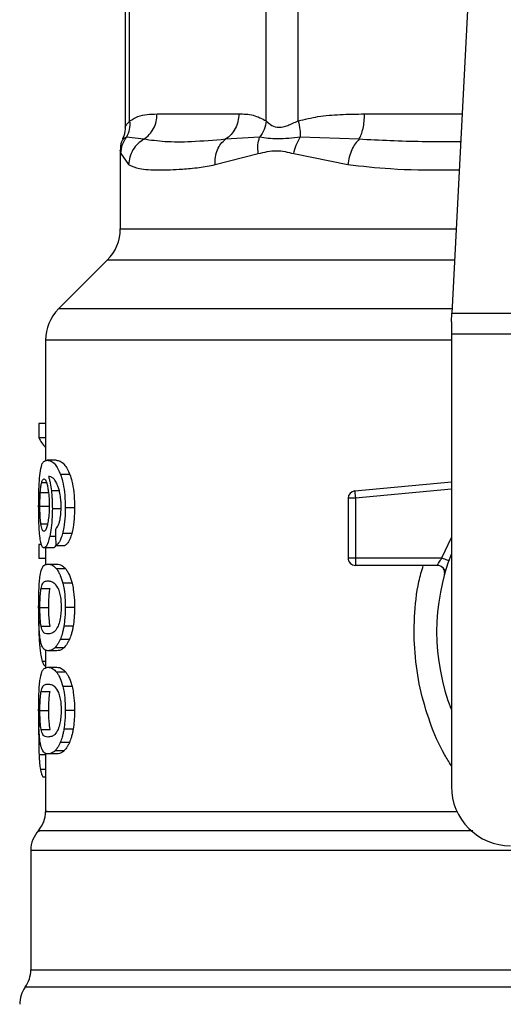
# Model space of a CAD drawing. Extents: x 0.4 to 10.6, y 0.4 to 8.1.
# Drawn here: x 7.4 to 7.5, y 6.3 to 6.3 of the extents above; entities that cross this region are included whole.
import ezdxf

# ---------------------------------------------------------------- set-up
doc = ezdxf.new("R2010")
doc.units = 0
doc.linetypes.add('SLD-SOLID', pattern=[0])
doc.layers.get('0').update_dxf_attribs({"linetype": 'CONTINUOUS'})

msp = doc.modelspace()

# ---------------------------------------------------------------- linework, layer by layer
at = {"color": 7, "linetype": 'SLD-SOLID'}
for p, q in [((7.426617912410403, 6.355138745858714), (7.426617912410403, 6.330814888183326)), ((7.427017481572323, 6.331388250448685), (7.427017496238821, 6.355318302895566)), ((7.439165980787379, 6.331388211338027), (7.439165971009714, 6.355318302895566)), ((7.442006866635889, 6.331388211338027), (7.442006895968884, 6.355318302895566)), ((7.457206412827213, 6.344009103762622), (7.455667979154885, 6.314266034023769)), ((7.429459316475149, 6.332001231811916), (7.436724148328969, 6.332001231811916)), ((7.428273755059744, 6.329745250762092), (7.42672637604631, 6.329928679754215)), ((7.438570552776926, 6.329928562422237), (7.435538457359506, 6.329745133430113)), ((7.447410898874715, 6.329745250762092), (7.44219056206938, 6.329928640643556)), ((7.426185407184517, 6.328743001006833), (7.426185407184517, 6.321774498396458)), ((7.426238167463914, 6.32846879617447), (7.426929824807164, 6.327489269712267)), ((7.434622820603686, 6.327489269712267), (7.438458512960107, 6.32846883528513)), ((7.441612394081759, 6.328468757063812), (7.44642606314051, 6.327489269712267)), ((7.425032283172171, 6.318990601667383), (7.420692099977004, 6.314650413583383)), ((7.455628215836456, 6.313497274904539), (7.455667979154885, 6.314266034023769)), ((7.455667979154885, 6.314266034023769), (7.491021524303271, 6.314266034023769)), ((7.455628215836456, 6.313497274904539), (7.455628215836456, 6.312410115907937)), ((7.419538975964659, 6.311866516854307), (7.419538975964659, 6.301135959925728)), ((7.491061287621699, 6.312410115907937), (7.455628215836456, 6.312410115907937)), ((7.455628215836456, 6.312410115907937), (7.455628215836456, 6.272158716006655)), ((7.418945139269154, 6.304456494011078), (7.418945139269154, 6.303189895309601)), ((7.419538975964659, 6.304456494011078), (7.418945139269154, 6.304456494011078)), ((7.419538975964659, 6.303189895309601), (7.418945139269154, 6.303189895309601)), ((7.420499255093653, 6.301197128996875), (7.419697760352589, 6.301197128996875)), ((7.421701066987998, 6.29993268138166), (7.420881204903559, 6.29993268138166)), ((7.447035822763182, 6.298462003259948), (7.455628215836456, 6.299280315584512)), ((7.419075338653969, 6.298322065320967), (7.41986750550279, 6.298322065320967)), ((7.447098033155632, 6.297808777028295), (7.446441863846868, 6.297808777028295)), ((7.446441863846868, 6.297808777028295), (7.446441863846868, 6.292499896134717)), ((7.447035822763182, 6.298462003259948), (7.447054043441584, 6.298270673914645)), ((7.447054043441584, 6.298270673914645), (7.447098033155632, 6.297808777028295)), ((7.447098033155632, 6.297808777028295), (7.447098033155632, 6.292499896134717)), ((7.419037919530682, 6.297120468535248), (7.41982953394144, 6.297120468535248)), ((7.420953192960836, 6.296886821456582), (7.420144853854394, 6.296886821456582)), ((7.422116094638007, 6.296959332618926), (7.421289696184633, 6.296959332618926)), ((7.42187095880317, 6.294681332267914), (7.421048432305067, 6.294681332267914)), ((7.418945139269154, 6.293700084936701), (7.418945139269154, 6.292458947274429)), ((7.419185679601523, 6.293700084936701), (7.418945139269154, 6.293700084936701)), ((7.420203167847412, 6.293398307089531), (7.419406068166687, 6.293398307089531)), ((7.419538975964659, 6.293398307089531), (7.419538975964659, 6.291899469293122)), ((7.420450097883744, 6.293607783780749), (7.421263174268794, 6.293607783780749)), ((7.419538975964659, 6.292458947274429), (7.418945139269154, 6.292458947274429)), ((7.446441863846868, 6.292499896134717), (7.447098033155632, 6.292499896134717)), ((7.447098033155632, 6.292499896134717), (7.447098033155632, 6.292035926383425)), ((7.447098033155632, 6.292499896134717), (7.454785527793483, 6.292499896134717)), ((7.419754852137505, 6.291956179749109), (7.420557212201905, 6.291956179749109)), ((7.421335010772266, 6.291529169570856), (7.420520829511091, 6.291529169570856)), ((7.447098033155632, 6.292035926383425), (7.447098033155632, 6.291843736603616)), ((7.454372527786718, 6.291843736603616), (7.447098033155632, 6.291843736603616)), ((7.455117059074717, 6.291401668821533), (7.455098964283749, 6.291401238604281)), ((7.419145068070671, 6.289788940785238), (7.419938271351964, 6.289788940785238)), ((7.421897984268748, 6.290246183503132), (7.421075032442225, 6.290246183503132)), ((7.419037919530682, 6.288105109570334), (7.41982953394144, 6.288105109570334)), ((7.422116094638007, 6.288105109570334), (7.421289696184633, 6.288105109570334)), ((7.419146040948322, 6.286429335151245), (7.419939258896111, 6.286429335151245)), ((7.421992979171359, 6.286438291492225), (7.421168526473284, 6.286438291492225)), ((7.421184703619739, 6.284519913653488), (7.420372834776294, 6.284519913653488)), ((7.42166058745562, 6.285255898040225), (7.420841356030563, 6.285255898040225)), ((7.419538975964659, 6.284299525088326), (7.419538975964659, 6.282708034140033)), ((7.420557212201905, 6.284254039391558), (7.419754852137505, 6.284254039391558)), ((7.419754852137505, 6.282779684867872), (7.420557212201905, 6.282779684867872)), ((7.421335010772266, 6.282352674689618), (7.420520829511091, 6.282352674689618)), ((7.421897984268748, 6.281069688621894), (7.421075032442225, 6.281069688621894)), ((7.419145068070671, 6.280612445904), (7.419938271351964, 6.280612445904)), ((7.419037919530682, 6.278928614689097), (7.41982953394144, 6.278928614689097)), ((7.422116094638007, 6.278928614689097), (7.421289696184633, 6.278928614689097)), ((7.418940573099681, 6.277973180393022), (7.418928512350119, 6.276808073852432)), ((7.419146040948322, 6.277252840270008), (7.419939258896111, 6.277252840270008)), ((7.421992979171359, 6.277261796610988), (7.421168526473284, 6.277261796610988)), ((7.42166058745562, 6.276079403158987), (7.420841356030563, 6.276079403158987)), ((7.419538975964659, 6.275122991096429), (7.419538975964659, 6.269947594883049)), ((7.420557212201905, 6.275077544510321), (7.419754852137505, 6.275077544510321)), ((7.421184703619739, 6.275343418772253), (7.420372834776294, 6.275343418772253)), ((7.419538975964659, 6.272989230856921), (7.419325666428827, 6.272989230856921)), ((7.41822664223596, 6.26648192114103), (7.41822664223596, 6.255852856373337))]:
    msp.add_line(p, q, dxfattribs=at)
at = {"color": 8, "linetype": 'SLD-SOLID'}
for p, q in [((7.44790197475732, 6.332001231811916), (7.456585316002176, 6.332001231811916)), ((7.426185407184517, 6.321774498396458), (7.45605634677954, 6.321774498396458)), ((7.455912352331866, 6.318990601667383), (7.425032283172171, 6.318990601667383)), ((7.4556878608141, 6.314650413583383), (7.420692099977004, 6.314650413583383)), ((7.455628215836456, 6.311866516854307), (7.419538975964659, 6.311866516854307)), ((7.419200311876934, 6.299216721652487), (7.41962688206027, 6.299216721652487)), ((7.455628215836456, 6.298621183643305), (7.447098033155632, 6.297808777028295)), ((7.420764894691629, 6.298474831556199), (7.420057612639989, 6.298474831556199)), ((7.419119279479694, 6.295541649440568), (7.419720610755286, 6.295541649440568)), ((7.420433881626631, 6.294421520158174), (7.419909329464081, 6.294421520158174)), ((7.454785527793483, 6.292499896134717), (7.455628215836456, 6.294315647603446)), ((7.419147224045765, 6.28488712363367), (7.41899692178207, 6.28488712363367)), ((7.419538975964659, 6.283306466338003), (7.419248413099043, 6.283306466338003)), ((7.419538975964659, 6.274981371399099), (7.418963946607446, 6.274981371399099)), ((7.419538975964659, 6.27369920665522), (7.419078575061026, 6.27369920665522)), ((7.528954985759354, 6.254327345107284), (7.417734517698803, 6.254327345107284))]:
    msp.add_line(p, q, dxfattribs=at)
at = {"color": 7, "linetype": 'SLD-SOLID'}
for centre, radius, start, end in [((7.422248398645475, 6.321774480547613), 0.003937007874016629, 315.0000090280767, 0), ((7.423475985324872, 6.311866527365854), 0.003937007874015741, 134.9999955887448, 180), ((7.447098032568968, 6.297808781013754), 0.000656167979036307, 95.44026452963011, 179.9999936229142), ((7.447098032568968, 6.292499914094332), 0.0006561679790565223, 179.9999999542428, 270.0000000000008), ((7.473344751729072, 6.285938234304305), 0.01902887139107599, 158.5966503605904, 201.4033496394079), ((7.460877560128022, 6.27215870674525), 0.00524934383202158, 180, 270.0000000000008), ((7.416914305534847, 6.269950470769266), 0.00262467191601001, 320.464541918194, 359.4486081360472), ((7.420851313408861, 6.26647835618777), 0.002624671916010663, 136.8319744391008, 179.7413516913987), ((7.415601969576842, 6.255857430006012), 0.002624671916009336, 324.3409171886435, 359.9452458002772), ((7.419867061440358, 6.252797266274778), 0.002624671916010841, 144.3409074211903, 180)]:
    msp.add_arc(centre, radius, start, end, dxfattribs=at)
for centre, major_axis, ratio, start_param, end_param in [((7.473344751729072, 6.304031921229298), (0.05459317585301804, 0), 0.1833194442277056, 3.225826846178913, 3.311639010515939), ((7.473344751729072, 6.466366651783933), (0, 0.6980126267137229), 0.07821230413845855, 1.818764711640942, 1.820896538765611)]:
    msp.add_ellipse(centre, major_axis=major_axis, ratio=ratio, start_param=start_param, end_param=end_param, dxfattribs=at)
for points, knots in [([(7.427017481572323, 6.331388250448685), (7.427259400459476, 6.331526290032222), (7.427768693549599, 6.331816894072632), (7.428588365755886, 6.331972999484539), (7.429160483651835, 6.331991544988183), (7.429459316475149, 6.332001231811916)], [0, 0, 0, 0, 0.301771500338861, 0.6352961594999172, 1, 1, 1, 1]), ([(7.428273750170911, 6.329745250762092), (7.428445544892368, 6.329875465222068), (7.428789133570684, 6.330135893562487), (7.429162880668673, 6.330690769146999), (7.429412492962993, 6.331322079751741), (7.429443708670913, 6.331774848272674), (7.429459316475149, 6.332001231811916)], [0, 0, 0, 0, 0.2499970856519441, 0.4999930586584166, 0.7499973257989581, 1, 1, 1, 1]), ([(7.436724148328969, 6.332001231811916), (7.43670854074539, 6.331774834146389), (7.436677326142131, 6.331322046995025), (7.436427671750634, 6.330690714883805), (7.436053885165729, 6.330135813598529), (7.43571026731941, 6.329875360676802), (7.435538457359506, 6.329745133430113)], [0, 0, 0, 0, 0.2500008959271908, 0.499992759382674, 0.7499948710975648, 1, 1, 1, 1]), ([(7.436724148328969, 6.332001231811916), (7.437153121226922, 6.331997278743059), (7.437974512066905, 6.331989709466384), (7.43878078526877, 6.331582672492997), (7.439165980787379, 6.331388211338027)], [0, 0, 0, 0, 0.5222518648523974, 1, 1, 1, 1]), ([(7.442006866635889, 6.331388211338027), (7.442590876505255, 6.331526267508036), (7.443820363791229, 6.331816910380155), (7.445799254313798, 6.331972999805721), (7.447180489822725, 6.331991544852718), (7.44790197475732, 6.332001231811916)], [0, 0, 0, 0, 0.3017572006837791, 0.6352746094780493, 1, 1, 1, 1]), ([(7.447410898874715, 6.329745250762092), (7.447482058386467, 6.32987546483607), (7.447624376611367, 6.330135891522671), (7.447779188222518, 6.330690770517337), (7.447882581229872, 6.331322080832961), (7.447895511884577, 6.331774848390241), (7.447901977201735, 6.332001231811916)], [0, 0, 0, 0, 0.249997693800445, 0.4999925819515937, 0.7499966851849532, 1, 1, 1, 1]), ([(7.427017579348971, 6.331388250448685), (7.427024644183265, 6.331120347233796), (7.427038422567845, 6.330597861727216), (7.426828608462507, 6.330147916583515), (7.42672637604631, 6.329928679754215)], [0, 0, 0, 0, 0.5127476485298296, 1, 1, 1, 1]), ([(7.439165973454131, 6.331388211338027), (7.439118951962794, 6.331127030850656), (7.439024906610668, 6.3306046567148), (7.438722008228272, 6.330153930971741), (7.438570555221341, 6.329928562422237)], [0, 0, 0, 0, 0.4999874025977185, 1, 1, 1, 1]), ([(7.439165980787379, 6.331388211338027), (7.439317786147581, 6.331241927432218), (7.439604138367901, 6.330965990395679), (7.440283160668835, 6.3307512337032), (7.441093937430378, 6.330966282078269), (7.441690592596157, 6.331242038698726), (7.442006866635889, 6.331388211338027)], [0, 0, 0, 0, 0.2651517912200383, 0.5001589142611921, 0.7350450168239009, 1, 1, 1, 1]), ([(7.442006905746549, 6.331388211338027), (7.442065685073824, 6.331120307756905), (7.442180321405263, 6.330597819917338), (7.44218720702435, 6.330147877069131), (7.44219056206938, 6.329928640643556)], [0, 0, 0, 0, 0.5127460599721276, 1, 1, 1, 1]), ([(7.426617892855073, 6.330829398237928), (7.426609431118952, 6.330579139425152), (7.426597123502695, 6.330215137358819), (7.426426350035714, 6.329898811866767), (7.426372986795359, 6.329799966574454)], [0, 0, 0, 0, 0.6875203080466146, 1, 1, 1, 1]), ([(7.42643069946199, 6.329772550002284), (7.426385650952146, 6.329689617230227), (7.42621153563061, 6.329369076854488), (7.426196538674549, 6.328998520116251), (7.426185421851014, 6.328723836783775)], [0, 0, 0, 0, 0.2587280053729893, 0.9999999999999999, 0.9999999999999999, 0.9999999999999999, 0.9999999999999999]), ([(7.426238167463914, 6.32846879617447), (7.426262181742712, 6.328729719576527), (7.426310210255628, 6.329251565895191), (7.426587657461337, 6.329702975274516), (7.426726380935142, 6.329928679754215)], [0, 0, 0, 0, 0.5000004651270276, 1, 1, 1, 1]), ([(7.428273755059744, 6.329745250762092), (7.42809071147539, 6.329622082116781), (7.427715589976355, 6.329369665693524), (7.427290747976102, 6.328819360395554), (7.426997255956994, 6.328178830214831), (7.426952136450923, 6.327717498640119), (7.426929815029498, 6.327489269712267)], [0, 0, 0, 0, 0.2406218559989416, 0.4931198853053361, 0.7492374000212991, 1, 1, 1, 1]), ([(7.435538457359506, 6.329745133430113), (7.434502653606192, 6.329656073399855), (7.432516214456321, 6.329485276248148), (7.430109315790717, 6.329492241743498), (7.428880623717467, 6.329661601080071), (7.428273750170911, 6.329745250762092)], [0, 0, 0, 0, 0.355430056520961, 0.6816350848857097, 1, 1, 1, 1]), ([(7.43462281815927, 6.327489269712267), (7.434620656283768, 6.327717484756454), (7.434616286401027, 6.328178784670315), (7.434802773727496, 6.328819277911731), (7.435107059894055, 6.3293695489654), (7.435396985587193, 6.329621963450831), (7.435538459803922, 6.329745133430113)], [0, 0, 0, 0, 0.2507657686736093, 0.5068825672723689, 0.7593748874235026, 1, 1, 1, 1]), ([(7.438458505626859, 6.32846883528513), (7.438431517398022, 6.328734178711293), (7.438378437216744, 6.329256053534847), (7.438507239211607, 6.329706930528762), (7.438570552776926, 6.329928562422237)], [0, 0, 0, 0, 0.5084426651488869, 1, 1, 1, 1]), ([(7.442190564513796, 6.329928640643556), (7.44149493582098, 6.329854369856348), (7.440057362445142, 6.329700883222753), (7.439076684623578, 6.329851056585198), (7.438570547888093, 6.329928562422237)], [0, 0, 0, 0, 0.4838909126354723, 1, 1, 1, 1]), ([(7.441612394081759, 6.328468757063812), (7.441673122784533, 6.328729680308737), (7.441794579903469, 6.329251525567142), (7.442058569851341, 6.329702935973162), (7.442190564513796, 6.329928640643556)], [0, 0, 0, 0, 0.500001179894769, 1, 1, 1, 1]), ([(7.447410901319131, 6.329745250762092), (7.447293523268932, 6.329622068191386), (7.447052980907887, 6.329369630650064), (7.446756473765752, 6.328819327662243), (7.446527961081813, 6.328178800006313), (7.446459785201714, 6.327717484706346), (7.446426058251678, 6.327489269712267)], [0, 0, 0, 0, 0.2406369239376271, 0.4931362698679425, 0.7492519689247299, 1, 1, 1, 1]), ([(7.438458512960107, 6.32846883528513), (7.438988711258292, 6.32860498827529), (7.44000425230647, 6.32886577551435), (7.441092367179909, 6.328597141437617), (7.441612394081759, 6.328468757063812)], [0, 0, 0, 0, 0.5220845569313382, 0.9999999999999999, 0.9999999999999999, 0.9999999999999999, 0.9999999999999999]), ([(7.426929824807164, 6.327489269712267), (7.427221094413535, 6.327358594715044), (7.427876526800892, 6.327064541976538), (7.429216402405427, 6.327013727887287), (7.430589716177688, 6.327026571971457), (7.431779371391197, 6.327092166791017), (7.433102417479693, 6.32721137870971), (7.434142397659124, 6.327401460622947), (7.434622820603686, 6.327489269712267)], [0, 0, 0, 0, 0.2128304834823072, 0.4789239551255447, 0.6044198018817613, 0.7228530395138419, 0.8719708688045155, 0.9999999999999999, 0.9999999999999999, 0.9999999999999999, 0.9999999999999999]), ([(7.419051965146203, 6.300055410630547), (7.419101898868009, 6.300336016560189), (7.419192049481124, 6.300842624032794), (7.41940874326415, 6.301141768873395), (7.419590310368604, 6.301176547361327), (7.419697760352589, 6.301197128996875)], [0, 0, 0, 0, 0.3363574409792568, 0.6072615546037047, 1, 1, 1, 1]), ([(7.419697760352589, 6.301197128996875), (7.419808497099226, 6.301180270897995), (7.420020229469708, 6.301148037648003), (7.420432438509288, 6.300873946895065), (7.420718173567766, 6.300274631616669), (7.420881204903559, 6.29993268138166)], [0, 0, 0, 0, 0.3201214386123488, 0.6120829182462665, 1, 1, 1, 1]), ([(7.420499255093653, 6.301197128996875), (7.420611613983034, 6.301180286893528), (7.42082664375484, 6.301148054876469), (7.421245195641809, 6.300874016457504), (7.421535516418634, 6.300274529052216), (7.421701066987998, 6.29993268138166)], [0, 0, 0, 0, 0.3198756827967427, 0.6121704785206199, 1, 1, 1, 1]), ([(7.418928512350119, 6.2970962981478), (7.418929858087725, 6.297393262850483), (7.418933062033707, 6.298100279479675), (7.418965679174561, 6.299177972964751), (7.419023267883896, 6.299763589626795), (7.419051965146203, 6.300055410630547)], [0, 0, 0, 0, 0.2665003730703985, 0.6344868388214522, 1, 1, 1, 1]), ([(7.419200311876934, 6.299216721652487), (7.419215301462858, 6.29926495424256), (7.419245280555147, 6.299361419166716), (7.419311429617903, 6.2994933191347), (7.419367542600035, 6.299515006832317), (7.419404811736757, 6.299529411373602)], [0, 0, 0, 0, 0.2513969827336639, 0.5027926311929998, 1, 1, 1, 1]), ([(7.419404811736757, 6.299529411373602), (7.41943464459442, 6.299521009839334), (7.419511921837998, 6.299499247009322), (7.419628208475789, 6.299280735810949), (7.419698672069783, 6.298966998051883), (7.419725700029828, 6.298846656594177)], [0, 0, 0, 0, 0.2793347568637012, 0.7235719852920856, 1, 1, 1, 1]), ([(7.420425707498837, 6.299346138824116), (7.420357569387496, 6.299435549529458), (7.42021461785327, 6.299623130271769), (7.420004038899879, 6.299729280386397), (7.419873047252252, 6.299746399138592), (7.419807221310308, 6.299755001656453)], [0, 0, 0, 0, 0.3118121654756472, 0.6541717486409733, 1, 1, 1, 1]), ([(7.419807221310308, 6.299755001656453), (7.419833138130422, 6.299664948253942), (7.419884986516394, 6.299484790211749), (7.419975709455434, 6.299079165295202), (7.420025832885131, 6.298709322781213), (7.420057612639989, 6.298474831556199)], [0, 0, 0, 0, 0.2678079859625754, 0.5357683451097204, 0.9999999999999999, 0.9999999999999999, 0.9999999999999999, 0.9999999999999999]), ([(7.420881204903559, 6.29993268138166), (7.420941528436075, 6.299743708158163), (7.421082688116811, 6.299301502624375), (7.421238140761417, 6.298362257465874), (7.421286967094474, 6.297514388280738), (7.4212892692065, 6.297046173513333), (7.421289696184633, 6.296959332618926)], [0, 0, 0, 0, 0.2511150058035335, 0.58761999784308, 0.9235149108573492, 1, 1, 1, 1]), ([(7.421701066987998, 6.29993268138166), (7.421762305765354, 6.299743852469152), (7.421905604678444, 6.299301992277123), (7.4220635871761, 6.298363325318171), (7.422113297252947, 6.297515160134202), (7.422115655480873, 6.297046591116985), (7.422116094638007, 6.296959332618926)], [0, 0, 0, 0, 0.2510390998217673, 0.5874322071849873, 0.9231702382665027, 1, 1, 1, 1]), ([(7.419075338653969, 6.298322065320967), (7.419083383823609, 6.298425630364035), (7.419099471927647, 6.298632731676035), (7.419138933850746, 6.29895481081819), (7.419176628833698, 6.299115661941092), (7.419200311876934, 6.299216721652487)], [0, 0, 0, 0, 0.2710425922194483, 0.542009878947082, 1, 1, 1, 1]), ([(7.419725700029828, 6.298846656594177), (7.419747311347985, 6.298725496777372), (7.419800799898738, 6.298425623212826), (7.41985625409186, 6.297846035021696), (7.419862859979382, 6.2973887826864), (7.419865921521088, 6.297176866105962)], [0, 0, 0, 0, 0.2667289245415826, 0.6601607321592323, 1, 1, 1, 1]), ([(7.420816970534489, 6.298265237533002), (7.420786487135688, 6.298396186490446), (7.420725541546227, 6.298657993300533), (7.420593187517951, 6.299040717186721), (7.420489811780441, 6.299229236313863), (7.420425707498837, 6.299346138824116)], [0, 0, 0, 0, 0.2754436680135393, 0.5506957022755022, 0.9999999999999999, 0.9999999999999999, 0.9999999999999999, 0.9999999999999999]), ([(7.419037919530682, 6.297120468535248), (7.419038431669212, 6.297233103946431), (7.41903945600578, 6.297458387856819), (7.41904929361871, 6.297873791413007), (7.419065207184669, 6.298147687621291), (7.419075338653969, 6.298322065320967)], [0, 0, 0, 0, 0.2664866242343766, 0.5330042137156739, 1, 1, 1, 1]), ([(7.420057612639989, 6.298474831556199), (7.420070946948412, 6.298347903718303), (7.420097618171009, 6.298094023238671), (7.420134687515621, 6.297566256279862), (7.420140826555896, 6.297155973105387), (7.420144853854394, 6.296886821456582)], [0, 0, 0, 0, 0.2559072290727331, 0.5118644667429693, 0.9999999999999999, 0.9999999999999999, 0.9999999999999999, 0.9999999999999999]), ([(7.420927746588128, 6.297047957372904), (7.420926314418145, 6.297165116248545), (7.420923573200247, 6.297389361981126), (7.420895203959814, 6.297816341003387), (7.420848136025955, 6.298086412677704), (7.420816970534489, 6.298265237533002)], [0, 0, 0, 0, 0.2698805731826744, 0.5165598125722595, 1, 1, 1, 1]), ([(7.418972018069759, 6.295196028544321), (7.418964483016714, 6.295352177136424), (7.41894941210306, 6.295664491055711), (7.418932380262946, 6.296300774297214), (7.418930012958949, 6.296787663965048), (7.418928512350119, 6.2970962981478)], [0, 0, 0, 0, 0.2679738413529579, 0.5359764025574215, 1, 1, 1, 1]), ([(7.419119279479694, 6.295541649440568), (7.419105623167328, 6.295658990719521), (7.419073677056899, 6.295933486304759), (7.419043237083258, 6.29647963201219), (7.419039642740159, 6.296912798643206), (7.419037919530682, 6.297120468535248)], [0, 0, 0, 0, 0.2798998683570977, 0.6547676900973983, 1, 1, 1, 1]), ([(7.419865921521088, 6.297176866105962), (7.419864034451965, 6.297010836512032), (7.419859497017531, 6.296611620401198), (7.419812866306707, 6.296019884146211), (7.419753747091641, 6.295691315969679), (7.4197253187009, 6.295533318870137)], [0, 0, 0, 0, 0.2698734248441005, 0.6489073214834626, 1, 1, 1, 1]), ([(7.420144853854394, 6.296886821456582), (7.420141583750235, 6.296640311134693), (7.420133673714531, 6.296044028767953), (7.4200532933973, 6.295160078525925), (7.419956278239748, 6.294662375005287), (7.419909329464081, 6.294421520158174)], [0, 0, 0, 0, 0.2667068883225222, 0.6451357224167326, 0.9999999999999999, 0.9999999999999999, 0.9999999999999999, 0.9999999999999999]), ([(7.420749920197949, 6.295602388294463), (7.420777240545901, 6.295704608748593), (7.420843800539856, 6.295953646309215), (7.420914877758987, 6.296453507561796), (7.420923553558235, 6.296854268747421), (7.420927746588128, 6.297047957372904)], [0, 0, 0, 0, 0.2645694579338094, 0.644565052855397, 1, 1, 1, 1]), ([(7.421289696184633, 6.296959332618926), (7.421286517320657, 6.296727118985936), (7.421278269498612, 6.296124621761978), (7.421195887278122, 6.295317558822008), (7.421088531860176, 6.294854350520461), (7.421048432305067, 6.294681332267914)], [0, 0, 0, 0, 0.2820628336150259, 0.7318350436471656, 1, 1, 1, 1]), ([(7.422116094638007, 6.296959332618926), (7.422112864313264, 6.296727115579856), (7.422104488384927, 6.296124998631321), (7.422020810571007, 6.295317846945094), (7.421911776140753, 6.294854709164495), (7.42187095880317, 6.294681332267914)], [0, 0, 0, 0, 0.2820068729975362, 0.7312173065114317, 1, 1, 1, 1]), ([(7.41912301943649, 6.293881714838497), (7.419105177650605, 6.293967801515552), (7.419069480892471, 6.294140038493905), (7.419014949247955, 6.294551088319604), (7.418988628995838, 6.294946488353521), (7.418972018069759, 6.295196028544321)], [0, 0, 0, 0, 0.269336674121741, 0.5388724074073353, 0.9999999999999999, 0.9999999999999999, 0.9999999999999999, 0.9999999999999999]), ([(7.41939229632578, 6.294880757519692), (7.419360388095551, 6.294889111419881), (7.419276227767142, 6.294911145452429), (7.419182262078468, 6.295128515612266), (7.419134382420092, 6.295442581829724), (7.419119279479694, 6.295541649440568)], [0, 0, 0, 0, 0.2947991520035712, 0.7775546706617683, 1, 1, 1, 1]), ([(7.4197253187009, 6.295533318870137), (7.41969491946576, 6.295407495485834), (7.41962058651585, 6.295099829083037), (7.419500389955965, 6.294908101576108), (7.419423244269001, 6.294888586309455), (7.41939229632578, 6.294880757519692)], [0, 0, 0, 0, 0.2929645322388862, 0.7163640072119111, 1, 1, 1, 1]), ([(7.420421415103979, 6.295049911121172), (7.420456180337003, 6.295084574985762), (7.420529147016632, 6.295157328909216), (7.420643834886938, 6.295315807703673), (7.420714143860732, 6.295505741513132), (7.420749920197949, 6.295602388294463)], [0, 0, 0, 0, 0.3089035880577322, 0.6483393662525966, 1, 1, 1, 1]), ([(7.419909329464081, 6.294421520158174), (7.419864811918971, 6.294241622101264), (7.419754795424648, 6.293797038881152), (7.419572877411575, 6.293451054779192), (7.419456192075516, 6.293414157052699), (7.419406068166687, 6.293398307089531)], [0, 0, 0, 0, 0.2793865908031696, 0.690449871046075, 0.9999999999999999, 0.9999999999999999, 0.9999999999999999, 0.9999999999999999]), ([(7.421048432305067, 6.294681332267914), (7.421000366116543, 6.294519469162885), (7.420876519519871, 6.294102415194176), (7.420661357617731, 6.293750797033099), (7.42051021558424, 6.293648480735675), (7.420450097883744, 6.293607783780749)], [0, 0, 0, 0, 0.2764071424078611, 0.7121863608085274, 0.9999999999999999, 0.9999999999999999, 0.9999999999999999, 0.9999999999999999]), ([(7.42187095880317, 6.294681332267914), (7.421822160737741, 6.294519584876802), (7.421696307541835, 6.294102428460424), (7.421477760736827, 6.293750811262158), (7.421324218799127, 6.293648471553409), (7.421263174268794, 6.293607783780749)], [0, 0, 0, 0, 0.276153276589672, 0.7122161936649144, 0.9999999999999999, 0.9999999999999999, 0.9999999999999999, 0.9999999999999999]), ([(7.419406068166687, 6.293398307089531), (7.41937798494699, 6.293404348087375), (7.419321811382996, 6.293416431615642), (7.419222294412855, 6.293536378298632), (7.41916223947017, 6.293745284579633), (7.41912301943649, 6.293881714838497)], [0, 0, 0, 0, 0.2575228539718295, 0.5151110404754806, 0.9999999999999999, 0.9999999999999999, 0.9999999999999999, 0.9999999999999999]), ([(7.420467203908356, 6.293700358711316), (7.420430594387589, 6.293618083671336), (7.420338878917727, 6.293411965323112), (7.420254103789767, 6.293403433384658), (7.420203167847412, 6.293398307089531)], [0, 0, 0, 0, 0.3991640758278639, 1, 1, 1, 1]), ([(7.454372531453341, 6.291843736603616), (7.454373876773445, 6.291846121886622), (7.454376594053941, 6.291850939686464), (7.454398268783411, 6.291889558434741), (7.454432764417981, 6.291950299128905), (7.45449545783282, 6.292057747302914), (7.454610231230992, 6.292242468996636), (7.454723074052339, 6.292408181342272), (7.454785527793483, 6.292499896134717)], [0, 0, 0, 0, 0.1126827460866374, 0.2275968574921767, 0.3459587250765983, 0.4688807011997639, 0.7060478743049998, 1, 1, 1, 1]), ([(7.454785527793483, 6.292499896134717), (7.454866591994428, 6.292471236256711), (7.455028721366562, 6.292413916157672), (7.455233198693847, 6.292341634375419), (7.455376267704918, 6.292291068440269), (7.455394861906512, 6.292284482463936), (7.455404159424776, 6.292281189327904)], [0, 0, 0, 0, 0.2499994469966327, 0.5000018862049809, 0.7499897174073538, 1, 1, 1, 1]), ([(7.419040999495103, 6.290790955876541), (7.419078313839094, 6.291006209636538), (7.419185563426007, 6.291624896028177), (7.419424760197831, 6.291906807573731), (7.4196587137914, 6.29194180024233), (7.419754852137505, 6.291956179749109)], [0, 0, 0, 0, 0.2391399162101593, 0.6873404295445239, 1, 1, 1, 1]), ([(7.419754852137505, 6.291956179749109), (7.419823313554737, 6.291950734195485), (7.419960260547298, 6.291939841166656), (7.420215093449889, 6.291846341640217), (7.420409538117389, 6.291644623801225), (7.420520829511091, 6.291529169570856)], [0, 0, 0, 0, 0.2994716943915016, 0.5990490638763958, 1, 1, 1, 1]), ([(7.420520829511091, 6.291529169570856), (7.42057512275074, 6.291451919407622), (7.420683756555732, 6.291297351744642), (7.420879480353396, 6.29091289300115), (7.421000501889285, 6.290500285762201), (7.421075032442225, 6.290246183503132)], [0, 0, 0, 0, 0.2773626956775226, 0.5549671596064282, 1, 1, 1, 1]), ([(7.420557212201905, 6.291956179749109), (7.420626676189537, 6.291950741436131), (7.420765629228388, 6.291939862847955), (7.421024357666782, 6.291846432705495), (7.421221871980308, 6.291644715712684), (7.421335010772266, 6.291529169570856)], [0, 0, 0, 0, 0.2992452549422522, 0.5985984818044114, 1, 1, 1, 1]), ([(7.421335010772266, 6.291529169570856), (7.421390104710622, 6.291452002194355), (7.421500341452314, 6.291297598998575), (7.421699140834943, 6.290913301136944), (7.421822166029804, 6.290500552899178), (7.421897984268748, 6.290246183503132)], [0, 0, 0, 0, 0.2771316477879753, 0.5545090945299361, 1, 1, 1, 1]), ([(7.455004938592165, 6.291012595982802), (7.455015121994539, 6.291061998695489), (7.455035488224211, 6.291160801330992), (7.455022174160262, 6.291312876197805), (7.454976985329766, 6.291457686276077), (7.454899331275494, 6.291588402611925), (7.454794041997486, 6.291698102674623), (7.454666529622639, 6.291780287428923), (7.454523502558283, 6.291833668182077), (7.454422852761124, 6.291840380459733), (7.454372527786718, 6.291843736603616)], [0, 0, 0, 0, 0.1250105070050716, 0.2500139544154885, 0.3749936725064257, 0.4999988922864525, 0.6249915427583744, 0.750001802158072, 0.875000712735589, 1, 1, 1, 1]), ([(7.455084180454533, 6.291400886608347), (7.455063094076396, 6.291425267383105), (7.455022453665715, 6.291472257183461), (7.454899507855344, 6.29161509521158), (7.454783401365652, 6.291699031624553), (7.454727738127741, 6.291739272032623)], [0, 0, 0, 0, 0.3595409435523471, 0.6929540723715369, 1, 1, 1, 1]), ([(7.418928512350119, 6.288105109570334), (7.418930978285405, 6.288519181758596), (7.418935480328908, 6.289275150909746), (7.418976457847465, 6.290206068439132), (7.419021320978305, 6.290612625795378), (7.419040999495103, 6.290790955876541)], [0, 0, 0, 0, 0.4047162084122958, 0.7388879939384224, 1, 1, 1, 1]), ([(7.419037919530682, 6.288105109570334), (7.419038970898944, 6.288262832723146), (7.419041370806235, 6.288622859707139), (7.419068502546254, 6.289190711689403), (7.419108733398844, 6.289568613534487), (7.419138990275371, 6.289752086071498), (7.419145068070671, 6.289788940785238)], [0, 0, 0, 0, 0.2337446094887213, 0.5335574725587093, 0.9063042016821641, 1, 1, 1, 1]), ([(7.419145068070671, 6.289788940785238), (7.419190357791406, 6.289954425172386), (7.41927985925097, 6.290281455102012), (7.419480808045456, 6.290430530454826), (7.419652837081503, 6.290452615164841), (7.419754852137505, 6.290465711633789)], [0, 0, 0, 0, 0.2942401846070617, 0.5814768905023565, 0.9999999999999999, 0.9999999999999999, 0.9999999999999999, 0.9999999999999999]), ([(7.419754852137505, 6.290465711633789), (7.419850659187233, 6.290454658087226), (7.420035462183966, 6.29043333681144), (7.420358974591344, 6.290287654602271), (7.420575631481677, 6.289907841600372), (7.420686179600953, 6.289714043872676)], [0, 0, 0, 0, 0.3452228494167625, 0.6659031594598711, 1, 1, 1, 1]), ([(7.41982953394144, 6.288105109570334), (7.419830602337587, 6.288262833825779), (7.419833040948737, 6.288622838987946), (7.419860562087746, 6.289190632504128), (7.419901394702902, 6.289568571093791), (7.419932097849476, 6.289752048798769), (7.419938271351964, 6.289788940785238)], [0, 0, 0, 0, 0.2337325445343111, 0.5334938647268734, 0.9061992952641297, 1, 1, 1, 1]), ([(7.421075032442225, 6.290246183503132), (7.421112925845942, 6.290071786726721), (7.421209873062826, 6.289625606641334), (7.421279853484275, 6.288869004463577), (7.421286950108112, 6.288318233383367), (7.421289696184633, 6.288105109570334)], [0, 0, 0, 0, 0.2823185911344717, 0.7222893432565982, 1, 1, 1, 1]), ([(7.421897984268748, 6.290246183503132), (7.421936466991777, 6.290071873581214), (7.422034869853031, 6.289626151612726), (7.42210606954811, 6.288869574333754), (7.422113294187653, 6.28831865834039), (7.422116094638007, 6.288105109570334)], [0, 0, 0, 0, 0.2822732052940132, 0.7217912057488485, 1, 1, 1, 1]), ([(7.420686179600953, 6.289714043872676), (7.420735102083874, 6.289570239367463), (7.42082506446737, 6.289305800702994), (7.420911561386805, 6.288730960598214), (7.420920690675551, 6.288328717271923), (7.42092539994857, 6.288121223161966)], [0, 0, 0, 0, 0.3659450938904357, 0.6729276788231195, 1, 1, 1, 1]), ([(7.418988874763919, 6.285962040993911), (7.418977344271529, 6.286138854353039), (7.418947622250759, 6.286594624163691), (7.418930905667739, 6.287352985777981), (7.418929165133081, 6.287899966051856), (7.418928512350119, 6.288105109570334)], [0, 0, 0, 0, 0.2837287187661554, 0.7313643328007974, 1, 1, 1, 1]), ([(7.419146040948322, 6.286429335151245), (7.419117163741523, 6.286635338196793), (7.419069957557642, 6.286972095754982), (7.41904135039549, 6.287606177638898), (7.419038936640391, 6.28795719686036), (7.419037919530682, 6.288105109570334)], [0, 0, 0, 0, 0.4768812168901346, 0.7795678637600005, 1, 1, 1, 1]), ([(7.419939258896111, 6.286429335151245), (7.419909954365376, 6.286635311460778), (7.419862052123318, 6.286972007759607), (7.419833018467656, 6.287606067583051), (7.419830567207004, 6.287957128792356), (7.41982953394144, 6.288105109570334)], [0, 0, 0, 0, 0.4768528400870485, 0.7794808379024654, 1, 1, 1, 1]), ([(7.42092539994857, 6.288121223161966), (7.420920176400992, 6.287916145776398), (7.420909722553566, 6.287505725909916), (7.42081276238369, 6.286895371495213), (7.420712658061221, 6.286599836565181), (7.420655541288222, 6.286431212462891)], [0, 0, 0, 0, 0.3001477966953418, 0.6006835824610486, 1, 1, 1, 1]), ([(7.421289696184633, 6.288105109570334), (7.421288123268473, 6.287947794839801), (7.421284976518003, 6.287633073549889), (7.421254270863695, 6.287060406407639), (7.421201509864076, 6.286677601134228), (7.421168526473284, 6.286438291492225)], [0, 0, 0, 0, 0.2725336996699369, 0.5452264846042759, 1, 1, 1, 1]), ([(7.422116094638007, 6.288105109570334), (7.422114495958184, 6.287947793841377), (7.422111297725234, 6.287633076447233), (7.422080093349424, 6.287060371166617), (7.422026491615679, 6.286677602829527), (7.421992979171359, 6.286438291492225)], [0, 0, 0, 0, 0.2725068718089278, 0.5451626048553252, 1, 1, 1, 1]), ([(7.418927862135408, 6.287214403415402), (7.418928702477857, 6.286997299823544), (7.418930333037735, 6.286576042505019), (7.418946727410882, 6.285760520129697), (7.418976819138525, 6.285236915413454), (7.41899692178207, 6.28488712363367)], [0, 0, 0, 0, 0.2609077111457784, 0.5062527148389984, 1, 1, 1, 1]), ([(7.419754852137505, 6.285744507506877), (7.419666377108205, 6.285755245508019), (7.419501373053765, 6.285775271652562), (7.419295831369918, 6.285901658177427), (7.419196636786098, 6.286251097729378), (7.419146040948322, 6.286429335151245)], [0, 0, 0, 0, 0.3615979240815461, 0.6743724644489372, 1, 1, 1, 1]), ([(7.420655541288222, 6.286431212462891), (7.420559762613692, 6.28626300491301), (7.420370403083584, 6.285930449646794), (7.42005399442003, 6.285780210641557), (7.419864810603773, 6.285757631234814), (7.419754852137505, 6.285744507506877)], [0, 0, 0, 0, 0.3000187525744379, 0.5931530196043959, 1, 1, 1, 1]), ([(7.421168526473284, 6.286438291492225), (7.421146285828117, 6.286315220926888), (7.421101801611505, 6.286069063603414), (7.420995768930635, 6.285647414440885), (7.42090209348792, 6.285409898843774), (7.420841356030563, 6.285255898040225)], [0, 0, 0, 0, 0.260120745664997, 0.5202757162772332, 1, 1, 1, 1]), ([(7.421992979171359, 6.286438291492225), (7.421970388247311, 6.286315271736968), (7.421925202606427, 6.286069211572691), (7.421817487251059, 6.285647513375975), (7.4217223203464, 6.285409980757044), (7.42166058745562, 6.285255898040225)], [0, 0, 0, 0, 0.2599504022763304, 0.5199444475746807, 0.9999999999999999, 0.9999999999999999, 0.9999999999999999, 0.9999999999999999]), ([(7.419209962432117, 6.284684647750467), (7.419183298468598, 6.284763049337419), (7.419129945148581, 6.284919927175759), (7.419051449454569, 6.28530820358702), (7.419012432495427, 6.285715888341438), (7.418988874763919, 6.285962040993911)], [0, 0, 0, 0, 0.2835861189646984, 0.5674423064054488, 1, 1, 1, 1]), ([(7.41899692178207, 6.28488712363367), (7.419012724560608, 6.284694411401944), (7.419044323663741, 6.284309065643295), (7.419122619959399, 6.283745087454544), (7.419200317478453, 6.283474168287913), (7.419248413099043, 6.283306466338003)], [0, 0, 0, 0, 0.2759628713465404, 0.5518130378388209, 1, 1, 1, 1]), ([(7.419754852137505, 6.284254039391558), (7.419690677631212, 6.284259773702053), (7.419562305941144, 6.284271244349387), (7.419375726458949, 6.284368728226613), (7.419269938884256, 6.284570342297322), (7.419209962432117, 6.284684647750467)], [0, 0, 0, 0, 0.3021122853294626, 0.6043313287171844, 1, 1, 1, 1]), ([(7.420372834776294, 6.284519913653488), (7.420304711428931, 6.284461776325789), (7.420168553786906, 6.284345577669093), (7.419959054475207, 6.28426925908528), (7.419828210744363, 6.284259506985813), (7.419754852137505, 6.284254039391558)], [0, 0, 0, 0, 0.3055154780700824, 0.6106315779511481, 1, 1, 1, 1]), ([(7.420841356030563, 6.285255898040225), (7.420799163160495, 6.28516671906735), (7.420714788986116, 6.284988385567015), (7.420556528816445, 6.284729888599829), (7.420443440596832, 6.284600620971846), (7.420372834776294, 6.284519913653488)], [0, 0, 0, 0, 0.2731291181660222, 0.5461833671771582, 1, 1, 1, 1]), ([(7.421184703619739, 6.284519913653488), (7.421115581890175, 6.284461808264302), (7.420977429719639, 6.284345674225315), (7.420764690527138, 6.284269289501467), (7.420631786838641, 6.284259520790184), (7.420557212201905, 6.284254039391558)], [0, 0, 0, 0, 0.3052962521141489, 0.6101893015754273, 1, 1, 1, 1]), ([(7.42166058745562, 6.285255898040225), (7.421617764220476, 6.28516678694171), (7.421532131756085, 6.284988593889636), (7.421371380678731, 6.28473005807737), (7.421256489428314, 6.284600723729818), (7.421184703619739, 6.284519913653488)], [0, 0, 0, 0, 0.2728898657523181, 0.545690479298317, 0.9999999999999999, 0.9999999999999999, 0.9999999999999999, 0.9999999999999999]), ([(7.419040999495103, 6.281614421884645), (7.419095685378656, 6.281901116471918), (7.41919735384321, 6.282434120541528), (7.419437373116751, 6.282725397547219), (7.419640193239976, 6.282760078771315), (7.419754852137505, 6.282779684867872)], [0, 0, 0, 0, 0.3359659627545705, 0.6246062302822516, 1, 1, 1, 1]), ([(7.419248413099043, 6.283306466338003), (7.419287587431181, 6.283212650849397), (7.419365923331596, 6.283025050439339), (7.419462803579266, 6.282876977939862), (7.419527473394482, 6.282855373794819), (7.419538975964659, 6.282851531149009)], [0, 0, 0, 0, 0.4512735946019347, 0.9024001543172216, 1, 1, 1, 1]), ([(7.419754852137505, 6.282779684867872), (7.41982331344698, 6.282774218712084), (7.419960259917342, 6.28276328449614), (7.420215094117899, 6.282669868104517), (7.420409538254932, 6.282468136799584), (7.420520829511091, 6.282352674689618)], [0, 0, 0, 0, 0.2994722147508901, 0.5990487633992033, 0.9999999999999999, 0.9999999999999999, 0.9999999999999999, 0.9999999999999999]), ([(7.420557212201905, 6.282779684867872), (7.42062667608041, 6.28277422595386), (7.420765628590311, 6.282763306180597), (7.421024358344276, 6.282669959216508), (7.421221872119994, 6.282468228731772), (7.421335010772266, 6.282352674689618)], [0, 0, 0, 0, 0.2992457739482377, 0.5985981817205135, 1, 1, 1, 1]), ([(7.420520829511091, 6.282352674689618), (7.42057512275074, 6.282275424526385), (7.420683756555732, 6.282120856863404), (7.420879480353396, 6.281736398119913), (7.421000501889285, 6.281323790880964), (7.421075032442225, 6.281069688621894)], [0, 0, 0, 0, 0.2773626956775226, 0.5549671596064282, 1, 1, 1, 1]), ([(7.421335010772266, 6.282352674689618), (7.421390104710622, 6.282275507313119), (7.421500341452314, 6.282121104117339), (7.421699140834943, 6.281736806255707), (7.421822166029804, 6.281324058017941), (7.421897984268748, 6.281069688621894)], [0, 0, 0, 0, 0.2771316477879753, 0.5545090945299361, 1, 1, 1, 1]), ([(7.418928512350119, 6.278928614689097), (7.418930978378005, 6.279342685963624), (7.418935480590568, 6.280098653446577), (7.418976456713777, 6.281029572655777), (7.419021320898901, 6.281436105865759), (7.419040999495103, 6.281614421884645)], [0, 0, 0, 0, 0.4047198725474433, 0.7388946835283433, 1, 1, 1, 1]), ([(7.419145068070671, 6.280612445904), (7.419190357791406, 6.280777930291149), (7.41927985925097, 6.281104960220775), (7.419480808045456, 6.28125403557359), (7.419652837081503, 6.281276120283604), (7.419754852137505, 6.281289216752554)], [0, 0, 0, 0, 0.2942401846070617, 0.5814768905023565, 0.9999999999999999, 0.9999999999999999, 0.9999999999999999, 0.9999999999999999]), ([(7.419754852137505, 6.281289216752554), (7.419850659187233, 6.28127816320599), (7.420035462183966, 6.281256841930203), (7.420358974591344, 6.281111159721034), (7.420575631481677, 6.280731346719135), (7.420686179600953, 6.280537548991439)], [0, 0, 0, 0, 0.3452228494167625, 0.6659031594598711, 1, 1, 1, 1]), ([(7.421075032442225, 6.281069688621894), (7.421112925845942, 6.280895291845485), (7.421209873062826, 6.280449111760096), (7.421279853484275, 6.27969250958234), (7.421286950108112, 6.27914173850213), (7.421289696184633, 6.278928614689097)], [0, 0, 0, 0, 0.2823185911344717, 0.7222893432565982, 1, 1, 1, 1]), ([(7.421897984268748, 6.281069688621894), (7.421936466991777, 6.280895378699976), (7.422034869853031, 6.28044965673149), (7.42210606954811, 6.279693079452517), (7.422113294187653, 6.279142163459154), (7.422116094638007, 6.278928614689097)], [0, 0, 0, 0, 0.2822732052940132, 0.7217912057488485, 1, 1, 1, 1]), ([(7.419037919530682, 6.278928614689097), (7.419038970708225, 6.279086338748352), (7.419041370100344, 6.279446355823811), (7.419068505290149, 6.28001418645822), (7.419108732303862, 6.280392114424508), (7.419138990245864, 6.280575591414625), (7.419145068070671, 6.280612445904)], [0, 0, 0, 0, 0.2337454485969037, 0.533541637233365, 0.9063038653282639, 0.9999999999999999, 0.9999999999999999, 0.9999999999999999, 0.9999999999999999]), ([(7.41982953394144, 6.278928614689097), (7.419830602337587, 6.279086338944542), (7.419833040948737, 6.279446344106709), (7.419860562087746, 6.28001413762289), (7.419901394702902, 6.280392076212554), (7.419932097849476, 6.280575553917531), (7.419938271351964, 6.280612445904)], [0, 0, 0, 0, 0.2337325445343111, 0.5334938647268734, 0.9061992952641297, 1, 1, 1, 1]), ([(7.420686179600953, 6.280537548991439), (7.420735102083874, 6.280393744486226), (7.42082506446737, 6.280129305821757), (7.420911561386805, 6.279554465716976), (7.420920690675551, 6.279152222390686), (7.42092539994857, 6.278944728280729)], [0, 0, 0, 0, 0.3659450938904357, 0.6729276788231195, 1, 1, 1, 1]), ([(7.418988874763919, 6.276785546112674), (7.418977344192485, 6.276962345901581), (7.418947620389313, 6.277418104938072), (7.418930906077565, 6.27817648015253), (7.418929165234049, 6.278723471638038), (7.418928512350119, 6.278928614689097)], [0, 0, 0, 0, 0.2837138616751591, 0.7313648790893343, 0.9999999999999999, 0.9999999999999999, 0.9999999999999999, 0.9999999999999999]), ([(7.419146040948322, 6.277252840270008), (7.419117163994433, 6.277458844233146), (7.419069959304473, 6.277795595583323), (7.41904134929846, 6.278429666263528), (7.419038936375837, 6.278780688263226), (7.419037919530682, 6.278928614689097)], [0, 0, 0, 0, 0.4768805143295602, 0.7795488719101367, 1, 1, 1, 1]), ([(7.419939258896111, 6.277252840270008), (7.419909954365376, 6.277458816579541), (7.419862052123318, 6.27779551287837), (7.419833018467656, 6.278429572701814), (7.419830567207004, 6.278780633911119), (7.41982953394144, 6.278928614689097)], [0, 0, 0, 0, 0.4768528400870485, 0.7794808379024654, 1, 1, 1, 1]), ([(7.42092539994857, 6.278944728280729), (7.420920176400992, 6.278739650895161), (7.420909722553566, 6.278329231028679), (7.42081276238369, 6.277718876613975), (7.420712658061221, 6.277423341683945), (7.420655541288222, 6.277254717581654)], [0, 0, 0, 0, 0.3001477966953418, 0.6006835824610486, 1, 1, 1, 1]), ([(7.421289696184633, 6.278928614689097), (7.421288123251117, 6.278771299754953), (7.421284976460222, 6.278456577487845), (7.421254271110638, 6.277883914674623), (7.421201509897954, 6.277501107020597), (7.421168526473284, 6.277261796610988)], [0, 0, 0, 0, 0.2725339775593817, 0.5452280277655369, 1, 1, 1, 1]), ([(7.422116094638007, 6.278928614689097), (7.422114495620511, 6.278771299191409), (7.42211129658181, 6.278456569448688), (7.422080097333795, 6.27788385939765), (7.422026492163424, 6.277501094418137), (7.421992979171359, 6.277261796610988)], [0, 0, 0, 0, 0.2725065329640474, 0.5451841189881023, 0.9999999999999999, 0.9999999999999999, 0.9999999999999999, 0.9999999999999999]), ([(7.418928512350119, 6.276808073852432), (7.41892896546448, 6.276639157838078), (7.418929871845534, 6.276301269021769), (7.418938559122607, 6.275677017644488), (7.418954102657625, 6.275251106931219), (7.418963946607446, 6.274981371399099)], [0, 0, 0, 0, 0.2682366551902043, 0.5365634884261551, 1, 1, 1, 1]), ([(7.419209962432117, 6.27550815286923), (7.419183298468598, 6.275586554456183), (7.419129945148581, 6.275743432294522), (7.419051449454569, 6.276131708705782), (7.419012432495427, 6.276539393460202), (7.418988874763919, 6.276785546112674)], [0, 0, 0, 0, 0.2835861189646984, 0.5674423064054488, 1, 1, 1, 1]), ([(7.419754852137505, 6.276568012625639), (7.419666377127875, 6.276578734739387), (7.41950137303772, 6.276598731263046), (7.419295830284532, 6.276725118513507), (7.419196636594208, 6.277074587105972), (7.419146040948322, 6.277252840270008)], [0, 0, 0, 0, 0.3615964523789875, 0.6743700156480747, 0.9999999999999999, 0.9999999999999999, 0.9999999999999999, 0.9999999999999999]), ([(7.420655541288222, 6.277254717581654), (7.420559762354759, 6.277086509959717), (7.420370401575759, 6.276753953256779), (7.420053997190985, 6.276603717038793), (7.419864811225056, 6.276581136776102), (7.419754852137505, 6.276568012625639)], [0, 0, 0, 0, 0.3000187638188339, 0.5931553503149564, 1, 1, 1, 1]), ([(7.421168526473284, 6.277261796610988), (7.421146285828117, 6.277138726045652), (7.421101801611505, 6.276892568722177), (7.420995768930635, 6.276470919559649), (7.42090209348792, 6.276233403962537), (7.420841356030563, 6.276079403158987)], [0, 0, 0, 0, 0.260120745664997, 0.5202757162772332, 1, 1, 1, 1]), ([(7.421992979171359, 6.277261796610988), (7.421970389427268, 6.277138760701646), (7.421925209386294, 6.276892685872166), (7.421817480745941, 6.276471024782197), (7.421722318680745, 6.276233490580677), (7.42166058745562, 6.276079403158987)], [0, 0, 0, 0, 0.2599695108496353, 0.5199453833775299, 1, 1, 1, 1]), ([(7.420841356030563, 6.276079403158987), (7.420799163160495, 6.275990224186113), (7.420714788986116, 6.275811890685779), (7.420556528816445, 6.275553393718591), (7.420443440596832, 6.275424126090608), (7.420372834776294, 6.275343418772253)], [0, 0, 0, 0, 0.2731291181660222, 0.5461833671771582, 1, 1, 1, 1]), ([(7.42166058745562, 6.276079403158987), (7.421617764220476, 6.275990292060474), (7.421532131756085, 6.275812099008399), (7.421371380678731, 6.275553563196133), (7.421256489428314, 6.27542422884858), (7.421184703619739, 6.275343418772253)], [0, 0, 0, 0, 0.2728898657523181, 0.545690479298317, 0.9999999999999999, 0.9999999999999999, 0.9999999999999999, 0.9999999999999999]), ([(7.418963946607446, 6.274981371399099), (7.418970572039306, 6.27484703574209), (7.418983826187458, 6.274578297833716), (7.419017994373716, 6.274116960620804), (7.419054866529446, 6.273862696597729), (7.419078575061026, 6.27369920665522)], [0, 0, 0, 0, 0.2629881478470287, 0.526106667080437, 1, 1, 1, 1]), ([(7.419754852137505, 6.275077544510321), (7.419690677552574, 6.275083258209337), (7.419562305401993, 6.275094687653426), (7.419375726938695, 6.275192254130928), (7.419269938996962, 6.275393855052686), (7.419209962432117, 6.27550815286923)], [0, 0, 0, 0, 0.3021117285107372, 0.6043316422976116, 1, 1, 1, 1]), ([(7.420372834776294, 6.275343418772253), (7.420304711643803, 6.27528526080636), (7.420168555246215, 6.275169021596014), (7.419959053755655, 6.275092784476224), (7.419828210568725, 6.275083019393432), (7.419754852137505, 6.275077544510321)], [0, 0, 0, 0, 0.3055175424275206, 0.6106320489949135, 1, 1, 1, 1]), ([(7.421184703619739, 6.275343418772253), (7.421115581890175, 6.275285313383065), (7.420977429719639, 6.275169179344077), (7.420764690527138, 6.275092794620231), (7.420631786838641, 6.275083025908947), (7.420557212201905, 6.275077544510321)], [0, 0, 0, 0, 0.3052962521141489, 0.6101893015754273, 1, 1, 1, 1]), ([(7.419078575061026, 6.27369920665522), (7.41909844042143, 6.273601054413298), (7.419138144737464, 6.273404880392111), (7.419219088414775, 6.273167437893082), (7.419286166566643, 6.273055277812583), (7.419325666428827, 6.272989230856921)], [0, 0, 0, 0, 0.2916261211316237, 0.5828646167007858, 1, 1, 1, 1])]:
    msp.add_open_spline(points, degree=3, knots=knots, dxfattribs=at)
at = {"color": 8, "linetype": 'SLD-SOLID'}
for points, knots in [([(7.426617941743397, 6.330819894347717), (7.426617931962895, 6.330819881306036), (7.426587713772815, 6.33077958726024), (7.426696264988188, 6.330985957701643), (7.426906198677462, 6.331248879371089), (7.427017481572323, 6.331388250448685)], [0, 0, 0, 0, 0.0001521197644070675, 0.4699947068107512, 1, 1, 1, 1]), ([(7.426726380935142, 6.329928679754215), (7.426516891853766, 6.329830804064625), (7.426300330879664, 6.329729624306045), (7.426408714580444, 6.329779979310681), (7.426412253897298, 6.329781623675242)], [0, 0, 0, 0, 0.9673445653939444, 1, 1, 1, 1]), ([(7.456457528033949, 6.329530650574505), (7.455304562766901, 6.329523130466635), (7.452206785740164, 6.329502925506377), (7.449260563316752, 6.329651791424648), (7.447410898874715, 6.329745250762092)], [0, 0, 0, 0, 0.3721911735725754, 1, 1, 1, 1]), ([(7.426187778268238, 6.328721568365536), (7.426186988257927, 6.32872552704789), (7.426169405766056, 6.328813631594514), (7.426204576760329, 6.328637251357247), (7.426238167463914, 6.32846879617447)], [0, 0, 0, 0, 0.04493164661275006, 1, 1, 1, 1]), ([(7.44642606314051, 6.327489269712267), (7.447673038137848, 6.327356216846573), (7.450482492338305, 6.327056446656149), (7.45385415543944, 6.326999402080975), (7.455970145220094, 6.327029443538611), (7.456328418858764, 6.327034530076568)], [0, 0, 0, 0, 0.3986578506133691, 0.898182381637479, 1, 1, 1, 1]), ([(7.455628215836456, 6.274018466967098), (7.455418041128164, 6.27434490330011), (7.454643252928188, 6.275548278439375), (7.453684548942489, 6.277862579064717), (7.452783813490194, 6.280899826919063), (7.452315487048086, 6.284061374151192), (7.452296630639325, 6.287254523427981), (7.452563315331807, 6.289877434712912), (7.452987635453252, 6.291369203156381), (7.453122612225848, 6.291843736603616)], [0, 0, 0, 0, 0.06363677127012464, 0.2345906406399761, 0.4057218834489121, 0.577349226356575, 0.7485514105735163, 0.9200138825395303, 1, 1, 1, 1]), ([(7.419683450740117, 6.269950449961176), (7.419638921642729, 6.269950449961176), (7.419388191865401, 6.269950449961176), (7.4206094166478, 6.269950449961176), (7.423393044860839, 6.269950449961176), (7.427904757253586, 6.269950449961176), (7.43381212338047, 6.269950449961176), (7.441000191912542, 6.269950449961176), (7.448520114221542, 6.269950449961176), (7.453859249540688, 6.269950449961176), (7.456183275535471, 6.269950449961176)], [0, 0, 0, 0, 0.03090857469635134, 0.1740367648534765, 0.3171649475290978, 0.4602931443863218, 0.6034213279331798, 0.7465494939255714, 0.8896777232082103, 1, 1, 1, 1]), ([(7.457532984387964, 6.268214445126764), (7.45464887175793, 6.268214445135547), (7.448708137535193, 6.268214445153638), (7.440601436886003, 6.268214445011727), (7.433331278802644, 6.268214445557319), (7.427350355686982, 6.268214443519582), (7.422784023261882, 6.268214451124939), (7.419966251791908, 6.268214422741253), (7.418730154587785, 6.268214500997443), (7.418984063365825, 6.268214420355558), (7.419029212520155, 6.268214406016105)], [0, 0, 0, 0, 0.1317854234047182, 0.2714533984302391, 0.4111213322902427, 0.5507893648295552, 0.6904574153540198, 0.8301254243912796, 0.9697935081638321, 1, 1, 1, 1]), ([(7.463047339241222, 6.266478362071032), (7.4608410630925, 6.266478362071032), (7.456428511393304, 6.266478362071032), (7.450107316758831, 6.266478362071032), (7.444126436545659, 6.266478362071032), (7.438590563518368, 6.266478362071032), (7.43357953060733, 6.266478362071032), (7.429170576903385, 6.266478362071032), (7.425428476448066, 6.266478362071032), (7.42241613233639, 6.266478362071033), (7.420155827446757, 6.266478362071032), (7.418768599983609, 6.266478362071032), (7.418159387746114, 6.266478362071032), (7.418279060676094, 6.266478362071032), (7.41830194003278, 6.266478362071032)], [0, 0, 0, 0, 0.08899670063405846, 0.1779933771360151, 0.266990023944895, 0.3559867067851021, 0.4449834793622178, 0.5339801186043247, 0.6229768129503233, 0.7119735647626315, 0.8009702795470636, 0.8899670354391506, 0.978963634935105, 1, 1, 1, 1]), ([(7.4182354568008, 6.255857275877838), (7.418232526207479, 6.255857275876941), (7.418076297473466, 6.255857275829116), (7.418629439820045, 6.255857290887952), (7.419964295605332, 6.255857223201574), (7.422322186996177, 6.255857236908851), (7.425520120492485, 6.255857249766069), (7.429541798564271, 6.25585718462983), (7.434308414711341, 6.255857197653784), (7.43974138464416, 6.255857210694136), (7.445747330941507, 6.255857145508754), (7.452223994158061, 6.255857158545912), (7.459060880827266, 6.255857171582735), (7.466141389521477, 6.255857106398316), (7.470943630825898, 6.255857115089572), (7.473344751729072, 6.2558571194352)], [0, 0, 0, 0, 0.001590544313466399, 0.08479126826175734, 0.1679921511763363, 0.2511929288083175, 0.3343936375590061, 0.417594549580755, 0.5007953042045996, 0.583996044208669, 0.6671967888374217, 0.7503976546814657, 0.8335984481973913, 0.9167992154026111, 1, 1, 1, 1])]:
    msp.add_open_spline(points, degree=3, knots=knots, dxfattribs=at)

doc.saveas('drawing.dxf')
